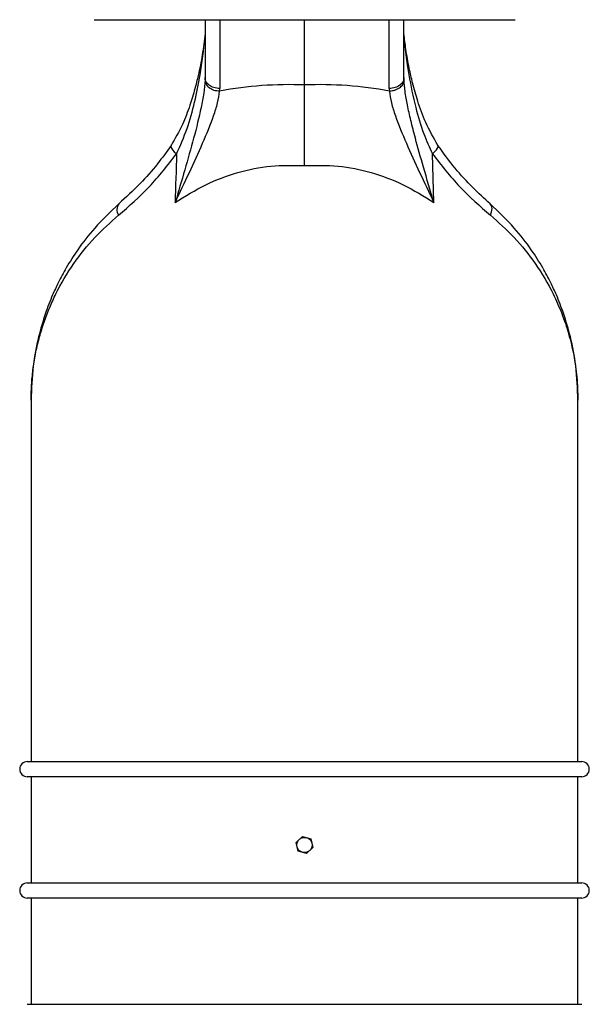
# Model space of a CAD drawing. Units: millimetres. Extents: x 29 to 395, y 72 to 223.
# Drawn here: x 43 to 62, y 152 to 184 of the extents above; entities that cross this region are included whole.
import ezdxf

# ---------------------------------------------------------------- set-up
doc = ezdxf.new("R2010")
doc.units = ezdxf.units.MM
doc.linetypes.add('CENTERX2', pattern=[20.32, 12.7, -2.54, 2.54, -2.54])

msp = doc.modelspace()

# ---------------------------------------------------------------- linework, layer by layer
at = {"color": 7, "linetype": 'Continuous', "lineweight": 25}
for p, q in [((45.806, 184.441), (52.735, 184.441)), ((49.461, 184.441), (49.461, 182.523)), ((52.735, 184.441), (59.665, 184.441)), ((52.735, 182.29), (52.735, 184.441)), ((56.01, 182.523), (56.01, 184.441)), ((49.461, 182.54), (49.461, 182.46)), ((56.011, 182.46), (56.008, 182.54)), ((49.942, 182.089), (49.943, 182.17)), ((55.527, 182.17), (55.529, 182.089)), ((56.994, 178.415), (56.947, 180.022)), ((43.735, 171.903), (43.735, 159.998)), ((61.735, 159.998), (61.735, 171.903)), ((43.61, 159.998), (61.86, 159.998)), ((61.86, 159.498), (43.61, 159.498)), ((43.735, 159.498), (43.735, 155.998)), ((61.735, 155.998), (61.735, 159.498)), ((43.61, 155.998), (61.86, 155.998)), ((61.86, 155.498), (43.61, 155.498)), ((43.735, 155.498), (43.735, 151.998)), ((61.735, 151.998), (61.735, 155.498)), ((43.61, 151.998), (61.86, 151.998))]:
    msp.add_line(p, q, dxfattribs=at)
at = {"color": 8, "linetype": 'Continuous', "lineweight": 25}
for p, q in [((49.943, 184.441), (49.943, 182.17)), ((55.527, 182.17), (55.527, 184.441))]:
    msp.add_line(p, q, dxfattribs=at)
at = {"color": 7, "linetype": 'Continuous'}
for p, q in [((52.458, 157.329), (52.667, 157.528)), ((52.667, 157.528), (52.944, 157.447)), ((52.944, 157.447), (53.012, 157.167)), ((52.526, 157.049), (52.458, 157.329)), ((52.803, 156.967), (52.526, 157.049)), ((53.012, 157.167), (52.803, 156.967))]:
    msp.add_line(p, q, dxfattribs=at)
at = {"color": 8, "linetype": 'Continuous', "lineweight": 25, "flags": 128}
for points in [[(48.342, 180.3), (48.34, 180.296), (48.336, 180.26), (48.353, 180.212), (48.392, 180.155), (48.45, 180.09), (48.524, 180.022)], [(56.947, 180.022), (57.02, 180.09), (57.078, 180.155), (57.117, 180.212), (57.135, 180.26), (57.131, 180.296), (57.128, 180.3)], [(58.854, 178.002), (58.894, 178.114), (58.908, 178.217), (58.893, 178.305), (58.851, 178.371), (58.843, 178.379)]]:
    msp.add_lwpolyline(points, dxfattribs=at)
at = {"color": 7, "linetype": 'Continuous', "lineweight": 25, "flags": 128}
msp.add_lwpolyline([(48.524, 180.022), (48.518, 179.821), (48.512, 179.62), (48.506, 179.419), (48.5, 179.219), (48.494, 179.018), (48.489, 178.817), (48.483, 178.616), (48.477, 178.415)], dxfattribs=at)
at = {"color": 7, "linetype": 'CENTERX2'}
msp.add_circle((52.735, 157.248), 0.25, dxfattribs=at)
at = {"color": 7, "linetype": 'Continuous', "lineweight": 25}
for centre, radius, start, end in [((52.235, 169.746), 12.554, 87.7166, 100.5249), ((53.235, 169.746), 12.554, 79.4751, 92.2834), ((46.873, 178.183), 0.314, 141.5242, 215.2138), ((43.61, 159.748), 0.25, 90, 270), ((61.86, 159.748), 0.25, 270, 90), ((43.61, 155.748), 0.25, 90, 270), ((61.86, 155.748), 0.25, 270, 90)]:
    msp.add_arc(centre, radius, start, end, dxfattribs=at)
for points, knots in [([(49.461, 183.986), (49.433, 183.752), (49.378, 183.287), (49.257, 182.681), (49.12, 182.126), (48.956, 181.585), (48.721, 180.951), (48.474, 180.527), (48.343, 180.301)], [0, 0, 0, 0, 0.18238, 0.362598, 0.479338, 0.625639, 0.800457, 1, 1, 1, 1]), ([(57.128, 180.301), (56.985, 180.549), (56.717, 181.015), (56.47, 181.716), (56.299, 182.315), (56.171, 182.886), (56.072, 183.43), (56.029, 183.814), (56.01, 183.989)], [0, 0, 0, 0, 0.21814, 0.410505, 0.572145, 0.70057, 0.863853, 1, 1, 1, 1]), ([(49.46, 182.46), (49.448, 182.314), (49.426, 182.021), (49.303, 181.383), (49.092, 180.54), (48.795, 179.49), (48.583, 178.775), (48.477, 178.415)], [0, 0, 0, 0, 0.119903, 0.242056, 0.491726, 0.744582, 1, 1, 1, 1]), ([(49.943, 182.17), (49.878, 182.178), (49.746, 182.192), (49.584, 182.279), (49.475, 182.4), (49.466, 182.494), (49.461, 182.54)], [0, 0, 0, 0, 0.249999, 0.499999, 0.749997, 1, 1, 1, 1]), ([(49.461, 182.46), (49.467, 182.413), (49.478, 182.32), (49.588, 182.2), (49.748, 182.113), (49.877, 182.097), (49.942, 182.089)], [0, 0, 0, 0, 0.25, 0.499999, 0.75, 1, 1, 1, 1]), ([(56.008, 182.54), (56.004, 182.494), (55.995, 182.401), (55.886, 182.279), (55.724, 182.191), (55.593, 182.177), (55.527, 182.17)], [0, 0, 0, 0, 0.249999, 0.500001, 0.750001, 1, 1, 1, 1]), ([(55.529, 182.089), (55.565, 182.093), (55.637, 182.099), (55.736, 182.128), (55.823, 182.169), (55.916, 182.235), (55.996, 182.333), (56.006, 182.418), (56.011, 182.46)], [0, 0, 0, 0, 0.1407301, 0.2770377, 0.4089188, 0.5363757, 0.7769359, 1, 1, 1, 1]), ([(56.994, 178.415), (56.878, 178.806), (56.666, 179.521), (56.413, 180.422), (56.236, 181.104), (56.121, 181.619), (56.039, 182.069), (56.02, 182.334), (56.011, 182.459)], [0, 0, 0, 0, 0.277838, 0.508178, 0.651072, 0.780381, 0.896497, 1, 1, 1, 1]), ([(48.477, 178.415), (48.634, 178.748), (48.946, 179.408), (49.388, 180.366), (49.7, 181.129), (49.883, 181.701), (49.922, 181.96), (49.942, 182.089)], [0, 0, 0, 0, 0.257157, 0.509946, 0.758112, 0.879692, 1, 1, 1, 1]), ([(52.735, 179.635), (52.735, 179.887), (52.735, 180.379), (52.735, 181.084), (52.735, 181.737), (52.735, 182.105), (52.735, 182.29)], [0, 0, 0, 0, 0.256955, 0.500228, 0.747207, 1, 1, 1, 1]), ([(55.529, 182.089), (55.548, 181.96), (55.587, 181.701), (55.77, 181.129), (56.083, 180.366), (56.524, 179.408), (56.836, 178.748), (56.994, 178.415)], [0, 0, 0, 0, 0.120308, 0.241888, 0.490054, 0.742843, 1, 1, 1, 1]), ([(48.343, 180.301), (48.197, 180.094), (47.876, 179.641), (47.289, 178.985), (46.86, 178.592), (46.627, 178.378)], [0, 0, 0, 0, 0.276748, 0.608011, 1, 1, 1, 1]), ([(58.844, 178.378), (58.654, 178.551), (58.267, 178.903), (57.674, 179.54), (57.313, 180.043), (57.128, 180.301)], [0, 0, 0, 0, 0.3205267, 0.6521342, 1, 1, 1, 1]), ([(46.616, 178.002), (46.959, 178.297), (47.624, 178.868), (48.23, 179.645), (48.524, 180.022)], [0, 0, 0, 0, 0.5151298, 1, 1, 1, 1]), ([(56.947, 180.022), (57.241, 179.645), (57.847, 178.868), (58.512, 178.297), (58.854, 178.002)], [0, 0, 0, 0, 0.4848703, 1, 1, 1, 1]), ([(48.477, 178.415), (48.806, 178.623), (49.44, 179.023), (50.514, 179.425), (51.617, 179.656), (52.365, 179.642), (52.735, 179.635)], [0, 0, 0, 0, 0.270223, 0.520956, 0.762977, 1, 1, 1, 1]), ([(52.735, 179.635), (53.105, 179.642), (53.853, 179.656), (54.956, 179.425), (56.03, 179.023), (56.664, 178.623), (56.994, 178.415)], [0, 0, 0, 0, 0.237024, 0.479044, 0.729778, 1, 1, 1, 1]), ([(46.627, 178.378), (46.35, 178.116), (45.843, 177.634), (45.294, 176.913), (44.908, 176.306), (44.641, 175.808), (44.409, 175.305), (44.18, 174.71), (43.958, 173.942), (43.774, 172.984), (43.749, 172.281), (43.735, 171.903)], [0, 0, 0, 0, 0.143241, 0.263039, 0.357361, 0.433247, 0.49463, 0.585443, 0.70143, 0.839964, 1, 1, 1, 1]), ([(61.735, 171.903), (61.722, 172.281), (61.696, 172.984), (61.513, 173.942), (61.29, 174.71), (61.061, 175.305), (60.829, 175.808), (60.563, 176.306), (60.177, 176.913), (59.627, 177.634), (59.12, 178.116), (58.844, 178.378)], [0, 0, 0, 0, 0.160036, 0.29857, 0.414557, 0.50537, 0.566753, 0.642639, 0.736961, 0.856759, 1, 1, 1, 1])]:
    msp.add_open_spline(points, degree=3, knots=knots, dxfattribs=at)
at = {"color": 8, "linetype": 'Continuous', "lineweight": 25}
for points, knots in [([(48.524, 180.022), (48.646, 180.296), (48.892, 180.85), (49.126, 181.727), (49.334, 182.727), (49.415, 183.439), (49.461, 183.849)], [0, 0, 0, 0, 0.225605, 0.455183, 0.686373, 1, 1, 1, 1]), ([(56.01, 183.819), (56.019, 183.726), (56.04, 183.517), (56.08, 183.207), (56.124, 182.9), (56.214, 182.349), (56.371, 181.609), (56.623, 180.736), (56.848, 180.24), (56.947, 180.022)], [0, 0, 0, 0, 0.071234, 0.160833, 0.239846, 0.308275, 0.588114, 0.818431, 1, 1, 1, 1]), ([(43.735, 171.903), (43.739, 172.093), (43.746, 172.447), (43.802, 172.976), (43.887, 173.482), (44.007, 173.986), (44.158, 174.475), (44.339, 174.949), (44.636, 175.601), (45.102, 176.386), (45.79, 177.26), (46.348, 177.761), (46.616, 178.002)], [0, 0, 0, 0, 0.086135, 0.161356, 0.241311, 0.318471, 0.394787, 0.470305, 0.543061, 0.708597, 0.859712, 1, 1, 1, 1]), ([(58.854, 178.002), (59.123, 177.761), (59.681, 177.26), (60.369, 176.386), (60.87, 175.54), (61.214, 174.759), (61.441, 174.084), (61.607, 173.385), (61.715, 172.655), (61.728, 172.158), (61.735, 171.903)], [0, 0, 0, 0, 0.140295, 0.291417, 0.45696, 0.559975, 0.665845, 0.774047, 0.88395, 1, 1, 1, 1])]:
    msp.add_open_spline(points, degree=3, knots=knots, dxfattribs=at)

doc.saveas('drawing.dxf')
